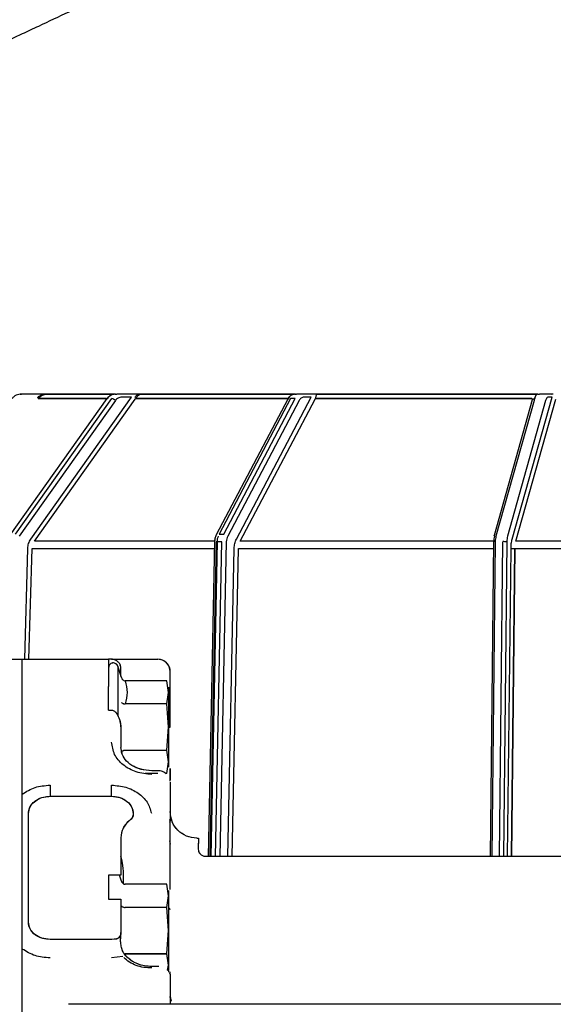
# Paper-space layout 'Sheet2' of a CAD drawing. Units: inches. Extents: x 4 to 303, y 5 to 193.
# Drawn here: x 49 to 51, y 30 to 33 of the extents above; entities that cross this region are included whole.
import ezdxf

# ---------------------------------------------------------------- set-up
doc = ezdxf.new("R2010")
doc.units = ezdxf.units.IN
doc.header["$MEASUREMENT"] = 0

psp = doc.layouts.new('Sheet2')

# ---------------------------------------------------------------- linework, layer by layer
at = {"color": 7, "linetype": 'Continuous', "lineweight": 25, "ltscale": 18}
for p, q in [((46.6892, 32.1077), (49.1507, 33.2532)), ((49.474, 31.8553), (49.1019, 31.3316)), ((49.1236, 31.3351), (49.4928, 31.8546)), ((49.5066, 31.8471), (49.1374, 31.3276)), ((49.1421, 31.8719), (49.1462, 31.8719)), ((49.1483, 31.8719), (49.1462, 31.8719)), ((49.1524, 31.8719), (49.1483, 31.8719)), ((49.2427, 31.8719), (49.1524, 31.8719)), ((49.1825, 31.3163), (49.5689, 31.8601)), ((49.1962, 31.3088), (49.5826, 31.8526)), ((49.2109, 31.8546), (49.4748, 31.8546)), ((49.472, 31.8546), (49.2109, 31.8546)), ((49.233, 31.8709), (49.2251, 31.8694)), ((49.2427, 31.8719), (49.502, 31.8719)), ((49.5064, 31.8719), (49.5126, 31.8719)), ((49.5244, 31.8719), (49.5126, 31.8719)), ((49.6038, 31.8719), (49.5244, 31.8719)), ((49.5689, 31.8601), (49.5303, 31.8601)), ((49.5826, 31.8526), (49.584, 31.8546)), ((49.584, 31.8546), (50.167, 31.8546)), ((50.1699, 31.8546), (49.584, 31.8546)), ((49.6038, 31.8719), (50.1933, 31.8719)), ((50.1672, 31.8526), (49.8929, 31.3324)), ((50.1779, 31.8546), (49.9039, 31.3351)), ((49.922, 31.3351), (50.196, 31.8546)), ((50.2109, 31.8471), (49.937, 31.3276)), ((49.9704, 31.3163), (50.2572, 31.8601)), ((49.9852, 31.3088), (50.272, 31.8526)), ((50.196, 31.8546), (50.1779, 31.8546)), ((50.1953, 31.8719), (50.2014, 31.8719)), ((50.2195, 31.8719), (50.2014, 31.8719)), ((50.2784, 31.8719), (50.2195, 31.8719)), ((50.2572, 31.8601), (50.2285, 31.8601)), ((50.272, 31.8526), (50.273, 31.8546)), ((50.273, 31.8546), (51.1036, 31.8546)), ((51.1031, 31.8546), (50.273, 31.8546)), ((50.2784, 31.8719), (51.1237, 31.8719)), ((51.1047, 31.8503), (50.9588, 31.3301)), ((51.1112, 31.8471), (50.9654, 31.3276)), ((51.1555, 31.8471), (51.0098, 31.3276)), ((51.0275, 31.3163), (51.1802, 31.8601)), ((51.0417, 31.3088), (51.1943, 31.8526)), ((51.1255, 31.8719), (51.1316, 31.8719)), ((51.1538, 31.8719), (51.1316, 31.8719)), ((51.1852, 31.8719), (51.1538, 31.8719)), ((51.1802, 31.8601), (51.1649, 31.8601)), ((51.1792, 31.8718), (51.1789, 31.8712)), ((51.1809, 31.8708), (51.1792, 31.8718)), ((49.9039, 31.3351), (49.922, 31.3351)), ((49.1592, 30.8562), (49.1709, 31.2807)), ((49.1753, 30.8562), (49.187, 31.2803)), ((49.187, 31.2803), (49.8863, 31.2803)), ((49.8853, 31.3088), (49.1962, 31.3088)), ((49.8867, 31.3067), (49.8621, 30.1003)), ((49.8928, 31.3065), (49.8682, 30.1003)), ((49.8971, 31.3066), (49.8724, 30.1003)), ((49.8905, 30.1003), (49.9152, 31.3066)), ((49.9152, 31.3066), (49.8971, 31.3066)), ((49.9318, 31.3062), (49.9072, 30.1003)), ((49.9377, 30.1003), (49.9618, 31.2807)), ((49.9542, 30.1003), (49.9783, 31.2803)), ((49.9783, 31.2803), (50.9557, 31.2803)), ((50.9565, 31.3088), (49.9852, 31.3088)), ((50.9558, 31.3067), (50.9427, 30.1003)), ((50.9626, 31.3062), (50.9495, 30.1003)), ((50.9788, 30.1003), (50.9919, 31.3066)), ((51.007, 31.3062), (50.9939, 30.1003)), ((51.0102, 30.1003), (51.023, 31.2807)), ((51.0102, 30.1003), (51.023, 31.2807)), ((51.0252, 30.1003), (51.038, 31.2803)), ((51.038, 31.2803), (51.0252, 30.1003)), ((51.038, 31.2803), (51.7088, 31.2803)), ((51.6778, 31.3088), (51.0417, 31.3088)), ((48.852, 30.8562), (49.1497, 30.8562)), ((49.1497, 30.8562), (49.4804, 30.8562)), ((49.1497, 30.752), (49.1497, 30.8562)), ((49.1499, 30.7518), (49.1499, 30.856)), ((49.4922, 30.8562), (49.4804, 30.8562)), ((49.4804, 30.8562), (49.4804, 30.752)), ((49.4804, 30.856), (49.4806, 30.856)), ((49.4924, 30.856), (49.4806, 30.856)), ((49.4806, 30.856), (49.4806, 30.7518)), ((49.5158, 30.8293), (49.5158, 30.6395)), ((49.5298, 30.7856), (49.516, 30.8292)), ((49.6458, 30.8562), (49.6694, 30.8562)), ((49.6871, 30.8525), (49.6696, 30.856)), ((49.7026, 30.8424), (49.6983, 30.8453)), ((49.5277, 30.7923), (49.5277, 30.8207)), ((49.5278, 30.7917), (49.5278, 30.8206)), ((49.5296, 30.7857), (49.5315, 30.7816)), ((49.7168, 30.5962), (49.7168, 30.8088)), ((49.1497, 30.3395), (49.1497, 30.752)), ((49.1497, 30.3307), (49.1497, 30.752)), ((49.1499, 30.2608), (49.1499, 30.7518)), ((49.4804, 30.6613), (49.4804, 30.752)), ((49.4806, 30.6613), (49.4806, 30.7518)), ((49.7032, 30.7736), (49.5444, 30.7736)), ((49.7035, 30.7724), (49.7032, 30.7736)), ((49.7096, 30.7293), (49.7032, 30.7736)), ((49.7096, 30.7293), (49.7032, 30.7736)), ((49.7034, 30.7735), (49.7032, 30.7735)), ((49.7097, 30.7292), (49.7034, 30.7735)), ((49.7097, 30.7497), (49.7097, 30.7292)), ((49.7032, 30.685), (49.7096, 30.7293)), ((49.7034, 30.6848), (49.7097, 30.7292)), ((49.7096, 30.7332), (49.7096, 30.7293)), ((49.7096, 30.7316), (49.7096, 30.7293)), ((49.7096, 30.7293), (49.7096, 30.5963)), ((49.7097, 30.7292), (49.7097, 30.5962)), ((49.7032, 30.685), (49.5444, 30.685)), ((49.7096, 30.5963), (49.7032, 30.685)), ((49.7034, 30.6848), (49.7032, 30.6848)), ((49.7097, 30.5962), (49.7034, 30.6848)), ((49.4804, 30.6613), (49.4922, 30.6613)), ((49.7032, 30.5077), (49.7096, 30.5963)), ((49.7034, 30.5075), (49.7097, 30.5962)), ((49.7096, 30.5963), (49.7096, 30.4633)), ((49.7097, 30.5962), (49.7097, 30.4632)), ((49.5278, 30.592), (49.5278, 30.5176)), ((49.5329, 30.4957), (49.5277, 30.5178)), ((49.533, 30.4955), (49.5278, 30.5176)), ((49.5444, 30.5077), (49.7032, 30.5077)), ((49.5445, 30.5075), (49.7034, 30.5075)), ((49.7096, 30.4633), (49.7032, 30.5077)), ((49.7097, 30.4632), (49.7034, 30.5075)), ((49.7032, 30.419), (49.7096, 30.4633)), ((49.7034, 30.4189), (49.7097, 30.4632)), ((49.7097, 30.4632), (49.7097, 30.4426)), ((49.6694, 30.4189), (49.6204, 30.4189)), ((49.6694, 30.429), (49.6457, 30.429)), ((49.7034, 30.4189), (49.6992, 30.4189)), ((49.7166, 30.4379), (49.7166, 30.3941)), ((49.256, 30.3737), (49.256, 30.3311)), ((49.4922, 30.3311), (49.4922, 30.3737)), ((49.7168, 30.385), (49.7168, 30.2359)), ((49.256, 30.3311), (49.4922, 30.3311)), ((49.1497, 28.2578), (49.1497, 30.2608)), ((49.1497, 29.8406), (49.1497, 30.2567)), ((49.1733, 29.8488), (49.1733, 30.2649)), ((49.5749, 30.2649), (49.5749, 30.2601)), ((49.6445, 30.2663), (49.6446, 30.2663)), ((49.7166, 30.2361), (49.7152, 30.2416)), ((49.7168, 30.2359), (49.7154, 30.2415)), ((49.7156, 30.2318), (49.7166, 30.2361)), ((49.7158, 30.2317), (49.7168, 30.2359)), ((49.7166, 30.1089), (49.7166, 30.2361)), ((49.7166, 30.1089), (49.7166, 30.2361)), ((49.7168, 30.1087), (49.7168, 30.2359)), ((49.5277, 30.1722), (49.5277, 30.029)), ((49.5278, 30.1721), (49.5278, 30.0288)), ((49.7143, 30.16), (49.7166, 30.1475)), ((49.8182, 30.1711), (49.8253, 30.1711)), ((49.8253, 30.1286), (49.8253, 30.151)), ((49.8253, 30.1286), (49.8253, 30.151)), ((49.8255, 30.1285), (49.8255, 30.1508)), ((52.1025, 30.1003), (49.8536, 30.1003)), ((49.5277, 30.029), (49.4804, 30.029)), ((49.4804, 30.029), (49.4804, 29.9372)), ((49.5278, 30.0288), (49.4806, 30.0288)), ((49.4806, 30.0288), (49.4806, 29.9372)), ((49.5298, 30.0061), (49.5226, 30.0288)), ((49.7032, 29.9941), (49.5444, 29.9941)), ((49.7032, 29.994), (49.5445, 29.994)), ((49.7033, 29.9938), (49.7032, 29.9941)), ((49.7096, 29.9498), (49.7032, 29.9941)), ((49.7097, 29.9496), (49.7034, 29.994)), ((49.7097, 29.9702), (49.7097, 29.9496)), ((49.4804, 29.9372), (49.5277, 29.9372)), ((49.5277, 29.9372), (49.5277, 29.8088)), ((49.5277, 29.9371), (49.5278, 29.9371)), ((49.5278, 29.9371), (49.5278, 29.8086)), ((49.7032, 29.9054), (49.7096, 29.9498)), ((49.7034, 29.9053), (49.7097, 29.9496)), ((49.7096, 29.9536), (49.7096, 29.9498)), ((49.7096, 29.9521), (49.7096, 29.9498)), ((49.7096, 29.9498), (49.7096, 29.8168)), ((49.7097, 29.9496), (49.7097, 29.8167)), ((49.7032, 29.9054), (49.5444, 29.9054)), ((49.7096, 29.8168), (49.7032, 29.9054)), ((49.7034, 29.9053), (49.7032, 29.9053)), ((49.7097, 29.8167), (49.7034, 29.9053)), ((49.7166, 29.896), (49.7139, 29.9025)), ((49.1499, 28.2577), (49.1499, 29.8364)), ((49.5277, 29.8088), (49.525, 29.7968)), ((49.5277, 29.7974), (49.5277, 29.8088)), ((49.5278, 29.7973), (49.5278, 29.8086)), ((49.7032, 29.7281), (49.7096, 29.8168)), ((49.7034, 29.728), (49.7097, 29.8167)), ((49.7096, 29.8168), (49.7096, 29.6838)), ((49.7097, 29.8167), (49.7097, 29.6837)), ((49.4922, 29.7826), (49.256, 29.7826)), ((49.5105, 29.7843), (49.4922, 29.7826)), ((49.5105, 29.7843), (49.4922, 29.7826)), ((49.5107, 29.7841), (49.4924, 29.7825)), ((49.513, 29.7849), (49.5105, 29.7843)), ((49.5131, 29.7848), (49.5107, 29.7841)), ((49.5277, 29.7847), (49.5277, 29.7974)), ((49.5278, 29.7846), (49.5278, 29.7973)), ((49.1497, 28.2578), (49.1497, 29.7459)), ((49.5444, 29.7281), (49.7032, 29.7281)), ((49.5445, 29.728), (49.7034, 29.728)), ((49.7096, 29.6838), (49.7032, 29.7281)), ((49.7097, 29.6837), (49.7034, 29.728)), ((49.5351, 29.7166), (49.4922, 29.7117)), ((49.5502, 29.7155), (49.5473, 29.7187)), ((49.5502, 29.7156), (49.5474, 29.7186)), ((49.6694, 29.6794), (49.6455, 29.6792)), ((49.6725, 29.679), (49.6692, 29.6794)), ((49.7069, 29.665), (49.7096, 29.6838)), ((49.707, 29.6649), (49.7097, 29.6837)), ((49.7096, 29.6838), (49.7096, 29.6817)), ((49.7097, 29.6837), (49.7097, 29.6631)), ((49.716, 29.6515), (49.7146, 29.654)), ((49.715, 29.6528), (49.7166, 29.6466)), ((49.7151, 29.6526), (49.7168, 29.6465)), ((49.7166, 29.6541), (49.7166, 29.659)), ((49.7166, 29.6518), (49.7166, 29.657)), ((49.7168, 29.6498), (49.7168, 29.6569)), ((49.7168, 29.6465), (49.7168, 29.5341)), ((49.7197, 29.547), (49.7166, 29.5641)), ((49.7198, 29.5471), (49.7168, 29.5639)), ((49.7168, 29.5638), (49.7203, 29.5464)), ((51.6094, 29.5341), (49.3268, 29.5341))]:
    psp.add_line(p, q, dxfattribs=at)
at = {"color": 7, "linetype": 'Continuous', "lineweight": 25, "ltscale": 18, "flags": 128}
psp.add_lwpolyline([(49.5488, 29.7173), (49.5486, 29.7176), (49.5474, 29.7186)], dxfattribs=at)
at = {"color": 7, "linetype": 'Continuous', "lineweight": 25, "ltscale": 324}
for centre, radius, start, end in [((49.4879, 31.8291), 0.026, 43.9267, 79.1284), ((49.8958, 31.279), 0.0276, 87.4329, 96.1988), ((50.9936, 31.07), 0.2367, 86.7487, 90.4147), ((49.6694, 30.8089), 0.0472, 0, 90), ((49.6133, 30.1702), 0.0857, 128.6377, 178.6263), ((49.6135, 30.1701), 0.0857, 128.6377, 178.6263)]:
    psp.add_arc(centre, radius, start, end, dxfattribs=at)
at = {"color": 7, "linetype": 'Continuous', "lineweight": 25, "ltscale": 18}
for points, knots in [([(49.6766, 35.5627), (49.6419, 35.5625), (49.5426, 35.5619), (49.3788, 35.5551), (49.1858, 35.54), (48.9934, 35.5173), (48.8021, 35.4873), (48.612, 35.4499), (48.4236, 35.4053), (48.237, 35.3534), (48.0525, 35.2943), (47.8704, 35.2282), (47.6911, 35.1552), (47.5146, 35.0752), (47.3414, 34.9886), (47.1717, 34.8953), (47.0057, 34.7956), (46.8436, 34.6895), (46.6858, 34.5773), (46.5323, 34.459), (46.3836, 34.335), (46.2397, 34.2053), (46.101, 34.0701), (45.9676, 33.9298), (45.8396, 33.7843), (45.7174, 33.6341), (45.601, 33.4793), (45.4907, 33.3201), (45.3866, 33.1567), (45.2889, 32.9895), (45.1977, 32.8186), (45.1132, 32.6444), (45.0354, 32.467), (44.9645, 32.2868), (44.9006, 32.1039), (44.8438, 31.9187), (44.7942, 31.7315), (44.7519, 31.5425), (44.7168, 31.352), (44.6891, 31.1604), (44.6688, 30.9677), (44.6562, 30.7779), (44.652, 30.6344), (44.6517, 30.5555), (44.6516, 30.5377)], [0, 0, 0, 0, 0.0132083, 0.0377405, 0.0622737, 0.086807, 0.1113402, 0.1358734, 0.1604067, 0.1849399, 0.2094731, 0.2340064, 0.2585396, 0.2830729, 0.3076061, 0.3321393, 0.3566726, 0.3812058, 0.405739, 0.4302723, 0.4548055, 0.4793388, 0.503872, 0.5284052, 0.5529385, 0.5774717, 0.602005, 0.6265382, 0.6510714, 0.6756047, 0.7001379, 0.7246711, 0.7492044, 0.7737376, 0.7982709, 0.8228041, 0.8473373, 0.8718706, 0.8964038, 0.920937, 0.9454703, 0.9700035, 0.9932464, 1, 1, 1, 1]), ([(45.1016, 30.5377), (45.1018, 30.5694), (45.1024, 30.6626), (45.109, 30.8173), (45.1239, 31.0015), (45.1464, 31.185), (45.1762, 31.3674), (45.2134, 31.5484), (45.2578, 31.7278), (45.3095, 31.9052), (45.3683, 32.0804), (45.4341, 32.2531), (45.5068, 32.423), (45.5863, 32.5899), (45.6725, 32.7534), (45.7652, 32.9132), (45.8643, 33.0692), (45.9697, 33.2211), (46.081, 33.3686), (46.1983, 33.5114), (46.3212, 33.6495), (46.4495, 33.7824), (46.5832, 33.9101), (46.7219, 34.0322), (46.8654, 34.1487), (47.0135, 34.2592), (47.1659, 34.3637), (47.3224, 34.462), (47.4828, 34.5538), (47.6467, 34.6391), (47.814, 34.7178), (47.9843, 34.7896), (48.1574, 34.8544), (48.3329, 34.9122), (48.5106, 34.9629), (48.6902, 35.0064), (48.8715, 35.0426), (49.054, 35.0714), (49.2376, 35.0929), (49.4219, 35.1068), (49.5683, 35.1122), (49.6533, 35.1126), (49.6766, 35.1127)], [0, 0, 0, 0, 0.013208, 0.038919, 0.06463, 0.090342, 0.116054, 0.141765, 0.167477, 0.193189, 0.2189, 0.244612, 0.270324, 0.296035, 0.321747, 0.347459, 0.37317, 0.398882, 0.424594, 0.450305, 0.476017, 0.501728, 0.52744, 0.553152, 0.578863, 0.604575, 0.630287, 0.655998, 0.68171, 0.707422, 0.733133, 0.758845, 0.784557, 0.810268, 0.83598, 0.861692, 0.887403, 0.913115, 0.938827, 0.964538, 0.99025, 1, 1, 1, 1]), ([(49.1507, 33.2532), (49.1714, 33.2629), (49.2316, 33.291), (49.3294, 33.3374), (49.4432, 33.3922), (49.554, 33.4466), (49.6615, 33.5005), (49.756, 33.5487), (49.8134, 33.5787), (49.8374, 33.5912)], [0, 0, 0, 0, 0.083968, 0.243738, 0.403612, 0.56363, 0.723825, 0.884243, 1, 1, 1, 1]), ([(49.2086, 31.859), (49.2099, 31.8602), (49.2138, 31.864), (49.2219, 31.8695), (49.2287, 31.8704), (49.2328, 31.871)], [0, 0, 0, 0, 0.1653168, 0.4953884, 1, 1, 1, 1]), ([(49.2087, 31.8588), (49.2101, 31.8601), (49.2139, 31.8639), (49.222, 31.8693), (49.2288, 31.8703), (49.2329, 31.8708)], [0, 0, 0, 0, 0.165317, 0.495388, 1, 1, 1, 1]), ([(49.2109, 31.8546), (49.2122, 31.8561), (49.2147, 31.8591), (49.2199, 31.8639), (49.2292, 31.8702), (49.2373, 31.8712), (49.2427, 31.8719)], [0, 0, 0, 0, 0.125231, 0.250584, 0.500746, 1, 1, 1, 1]), ([(49.5021, 31.8719), (49.4906, 31.8719), (49.4391, 31.8719), (49.3679, 31.8719), (49.2881, 31.8719), (49.2537, 31.8719), (49.2365, 31.8719)], [0, 0, 0, 0, 0.087816, 0.391877, 0.695939, 1, 1, 1, 1]), ([(49.5021, 31.8719), (49.4927, 31.8719), (49.4434, 31.8719), (49.3741, 31.8719), (49.2942, 31.8719), (49.2598, 31.8719), (49.2427, 31.8719)], [0, 0, 0, 0, 0.073119, 0.382079, 0.69104, 1, 1, 1, 1]), ([(49.4731, 31.8539), (49.4731, 31.854), (49.4732, 31.8546), (49.474, 31.8546), (49.4748, 31.8546)], [0, 0, 0, 0, 0.063971, 1, 1, 1, 1]), ([(49.4733, 31.8538), (49.4733, 31.8539), (49.4734, 31.8544), (49.4742, 31.8545), (49.475, 31.8545)], [0, 0, 0, 0, 0.063971, 1, 1, 1, 1]), ([(49.5303, 31.8601), (49.528, 31.8599), (49.5235, 31.8596), (49.5171, 31.8569), (49.5112, 31.8529), (49.5081, 31.8491), (49.5066, 31.8471)], [0, 0, 0, 0, 0.25, 0.5, 0.75, 1, 1, 1, 1]), ([(49.5808, 31.859), (49.5818, 31.8602), (49.5845, 31.864), (49.5902, 31.8702), (49.5947, 31.8712), (49.5977, 31.8719)], [0, 0, 0, 0, 0.1432621, 0.4292994, 1, 1, 1, 1]), ([(49.581, 31.8588), (49.5819, 31.8601), (49.5845, 31.8637), (49.5868, 31.8659), (49.5883, 31.8673)], [0, 0, 0, 0, 0.354869, 1, 1, 1, 1]), ([(49.584, 31.8546), (49.585, 31.8561), (49.587, 31.8591), (49.5906, 31.8639), (49.5964, 31.8702), (49.6008, 31.8712), (49.6038, 31.8719)], [0, 0, 0, 0, 0.125231, 0.250584, 0.500746, 1, 1, 1, 1]), ([(50.1973, 31.8719), (50.1548, 31.8719), (50.0486, 31.8719), (49.8964, 31.8719), (49.7383, 31.8719), (49.6486, 31.8719), (49.6038, 31.8719)], [0, 0, 0, 0, 0.181582, 0.454388, 0.727194, 1, 1, 1, 1]), ([(50.195, 31.8717), (50.1946, 31.8718), (50.1901, 31.8725), (50.1814, 31.8688), (50.1725, 31.8617), (50.1687, 31.8551), (50.1673, 31.8526)], [0, 0, 0, 0, 0.029946, 0.3979275, 0.7658389, 1, 1, 1, 1]), ([(50.1951, 31.8716), (50.1948, 31.8717), (50.1903, 31.8723), (50.1816, 31.8687), (50.1727, 31.8615), (50.1689, 31.855), (50.1674, 31.8524)], [0, 0, 0, 0, 0.029946, 0.397927, 0.765839, 1, 1, 1, 1]), ([(50.2285, 31.8601), (50.2269, 31.8599), (50.2235, 31.8596), (50.2187, 31.8569), (50.2144, 31.8529), (50.2121, 31.8491), (50.2109, 31.8471)], [0, 0, 0, 0, 0.25, 0.5, 0.75, 1, 1, 1, 1]), ([(50.273, 31.8546), (50.2736, 31.8561), (50.2749, 31.8591), (50.2764, 31.8639), (50.2779, 31.8702), (50.2782, 31.8712), (50.2784, 31.8719)], [0, 0, 0, 0, 0.125231, 0.250584, 0.500746, 1, 1, 1, 1]), ([(51.1238, 31.8719), (51.0574, 31.8719), (50.9116, 31.8719), (50.6974, 31.8719), (50.4796, 31.8719), (50.3455, 31.8719), (50.2784, 31.8719)], [0, 0, 0, 0, 0.217597, 0.478398, 0.739199, 1, 1, 1, 1]), ([(51.1048, 31.8503), (51.1051, 31.851), (51.1058, 31.8527), (51.1088, 31.8543), (51.1116, 31.8545), (51.113, 31.8546)], [0, 0, 0, 0, 0.305693, 0.652846, 1, 1, 1, 1]), ([(51.105, 31.8502), (51.1053, 31.8509), (51.106, 31.8525), (51.109, 31.8541), (51.1118, 31.8544), (51.1132, 31.8545)], [0, 0, 0, 0, 0.305693, 0.652846, 1, 1, 1, 1]), ([(51.1158, 31.8571), (51.1156, 31.857), (51.1146, 31.856), (51.113, 31.8528), (51.1118, 31.849), (51.1112, 31.8471)], [0, 0, 0, 0, 0.078815, 0.539407, 1, 1, 1, 1]), ([(51.1649, 31.8601), (51.164, 31.8599), (51.1622, 31.8596), (51.1597, 31.8569), (51.1574, 31.8529), (51.1562, 31.8491), (51.1555, 31.8471)], [0, 0, 0, 0, 0.25, 0.5, 0.75, 1, 1, 1, 1]), ([(49.1709, 31.2807), (49.1715, 31.2872), (49.1729, 31.3001), (49.1793, 31.3109), (49.1825, 31.3163)], [0, 0, 0, 0, 0.500002, 1, 1, 1, 1]), ([(49.8933, 31.333), (49.8931, 31.3328), (49.8916, 31.3305), (49.89, 31.3258), (49.8884, 31.3202), (49.8875, 31.3159), (49.8871, 31.3128), (49.8869, 31.3106), (49.8868, 31.309), (49.8867, 31.3079), (49.8867, 31.3071), (49.8867, 31.3065), (49.8867, 31.3061), (49.8867, 31.3057), (49.8867, 31.3053), (49.8867, 31.3051)], [0, 0, 0, 0, 0.035476, 0.307575, 0.506456, 0.649532, 0.751641, 0.82419, 0.875614, 0.912021, 0.937781, 0.956002, 0.968887, 0.978, 1, 1, 1, 1]), ([(49.8935, 31.3329), (49.8933, 31.3326), (49.8918, 31.3303), (49.8902, 31.3257), (49.8885, 31.3201), (49.8877, 31.3158), (49.8873, 31.3127), (49.8871, 31.3104), (49.887, 31.3088), (49.8869, 31.3077), (49.8869, 31.3069), (49.8869, 31.3064), (49.8869, 31.306), (49.8869, 31.3055), (49.8869, 31.3052), (49.8869, 31.305)], [0, 0, 0, 0, 0.0354761, 0.3075754, 0.5064564, 0.6495318, 0.7516412, 0.8241896, 0.8756141, 0.9120214, 0.9377811, 0.9560015, 0.9688873, 0.9779997, 1, 1, 1, 1]), ([(49.9008, 31.3276), (49.8993, 31.3244), (49.8965, 31.3179), (49.8959, 31.3101), (49.8956, 31.3062)], [0, 0, 0, 0, 0.5, 1, 1, 1, 1]), ([(49.937, 31.3276), (49.9355, 31.3244), (49.9327, 31.3179), (49.9321, 31.3101), (49.9318, 31.3062)], [0, 0, 0, 0, 0.5, 1, 1, 1, 1]), ([(49.9618, 31.2807), (49.9623, 31.2872), (49.9632, 31.3001), (49.968, 31.3109), (49.9704, 31.3163)], [0, 0, 0, 0, 0.500002, 1, 1, 1, 1]), ([(50.9592, 31.3276), (50.9585, 31.3244), (50.957, 31.3179), (50.9566, 31.3101), (50.9565, 31.3062)], [0, 0, 0, 0, 0.5, 1, 1, 1, 1]), ([(50.9594, 31.3275), (50.9586, 31.3242), (50.9571, 31.3178), (50.9568, 31.31), (50.9567, 31.3061)], [0, 0, 0, 0, 0.5, 1, 1, 1, 1]), ([(50.9592, 31.3276), (50.9589, 31.3286), (50.9584, 31.3298), (50.959, 31.3307), (50.959, 31.3308)], [0, 0, 0, 0, 0.893311, 1, 1, 1, 1]), ([(50.9654, 31.3276), (50.9646, 31.3244), (50.9631, 31.3179), (50.9628, 31.3101), (50.9626, 31.3062)], [0, 0, 0, 0, 0.5, 1, 1, 1, 1]), ([(51.0098, 31.3276), (51.009, 31.3244), (51.0075, 31.3179), (51.0072, 31.3101), (51.007, 31.3062)], [0, 0, 0, 0, 0.5, 1, 1, 1, 1]), ([(51.023, 31.2807), (51.0232, 31.2872), (51.0237, 31.3001), (51.0263, 31.3109), (51.0275, 31.3163)], [0, 0, 0, 0, 0.500002, 1, 1, 1, 1]), ([(51.023, 31.2807), (51.0233, 31.2806), (51.0241, 31.2806), (51.0262, 31.2805), (51.029, 31.2804), (51.0321, 31.2803), (51.0352, 31.2803), (51.0371, 31.2803), (51.038, 31.2803)], [0, 0, 0, 0, 0.150267, 0.321775, 0.499873, 0.67797, 0.849478, 1, 1, 1, 1]), ([(49.1497, 30.752), (49.1497, 30.7672), (49.1497, 30.7976), (49.1497, 30.8297), (49.1497, 30.8408), (49.1497, 30.8459)], [0, 0, 0, 0, 0.352435, 0.704871, 1, 1, 1, 1]), ([(49.5142, 30.8328), (49.5141, 30.8332), (49.5131, 30.8356), (49.5091, 30.839), (49.5029, 30.8418), (49.4959, 30.8421), (49.4893, 30.8397), (49.4843, 30.8353), (49.4812, 30.8297), (49.4808, 30.8257), (49.4806, 30.8237)], [0, 0, 0, 0, 0.023033, 0.167467, 0.311902, 0.456336, 0.60077, 0.745205, 0.872605, 1, 1, 1, 1]), ([(49.5149, 30.831), (49.5145, 30.832), (49.5133, 30.8352), (49.509, 30.8391), (49.5027, 30.842), (49.4957, 30.8422), (49.4892, 30.8399), (49.4842, 30.8355), (49.4812, 30.8305), (49.4809, 30.8271), (49.4807, 30.8257)], [0, 0, 0, 0, 0.067468, 0.211357, 0.355246, 0.499135, 0.643025, 0.786914, 0.913833, 1, 1, 1, 1]), ([(49.4958, 30.8418), (49.4935, 30.8411), (49.4889, 30.8399), (49.4839, 30.8351), (49.4812, 30.8302), (49.4809, 30.827), (49.4807, 30.8257)], [0, 0, 0, 0, 0.299752, 0.599473, 0.841564, 1, 1, 1, 1]), ([(49.4922, 30.8562), (49.4945, 30.8562), (49.4992, 30.8562), (49.5347, 30.8562), (49.5854, 30.8562), (49.6257, 30.8562), (49.6458, 30.8562)], [0, 0, 0, 0, 0.25, 0.5, 0.75, 1, 1, 1, 1]), ([(49.5277, 30.8207), (49.5272, 30.8249), (49.5264, 30.8332), (49.5201, 30.8435), (49.5121, 30.8508), (49.5036, 30.8545), (49.4974, 30.8559), (49.494, 30.8561), (49.4922, 30.8562)], [0, 0, 0, 0, 0.250177, 0.500369, 0.750161, 0.875046, 0.938174, 1, 1, 1, 1]), ([(49.4922, 30.8562), (49.4945, 30.8562), (49.4992, 30.8562), (49.5347, 30.8562), (49.5854, 30.8562), (49.6257, 30.8562), (49.6458, 30.8562)], [0, 0, 0, 0, 0.25, 0.5, 0.75, 1, 1, 1, 1]), ([(49.5278, 30.8206), (49.5274, 30.8247), (49.5265, 30.833), (49.5203, 30.8434), (49.5123, 30.8506), (49.5038, 30.8544), (49.4976, 30.8558), (49.4941, 30.8559), (49.4924, 30.856)], [0, 0, 0, 0, 0.2501772, 0.5003695, 0.7501609, 0.875046, 0.9381739, 1, 1, 1, 1]), ([(49.4924, 30.856), (49.4947, 30.856), (49.4993, 30.856), (49.5348, 30.856), (49.5856, 30.856), (49.6258, 30.856), (49.6459, 30.856)], [0, 0, 0, 0, 0.25, 0.5, 0.75, 1, 1, 1, 1]), ([(49.5142, 30.8328), (49.5142, 30.833), (49.5133, 30.8353), (49.5106, 30.8381), (49.5075, 30.8394), (49.5065, 30.8397)], [0, 0, 0, 0, 0.037401, 0.710136, 1, 1, 1, 1]), ([(49.7168, 30.8088), (49.7167, 30.8153), (49.7166, 30.8219), (49.713, 30.8272), (49.7129, 30.8273)], [0, 0, 0, 0, 0.970076, 1, 1, 1, 1]), ([(49.5298, 30.7856), (49.5304, 30.784), (49.5317, 30.7808), (49.5351, 30.777), (49.5394, 30.7741), (49.5428, 30.7737), (49.5445, 30.7735)], [0, 0, 0, 0, 0.250124, 0.500186, 0.750158, 1, 1, 1, 1]), ([(49.7096, 30.7293), (49.7096, 30.7217), (49.7096, 30.7065), (49.7096, 30.6739), (49.7096, 30.6365), (49.7096, 30.6097), (49.7096, 30.5963)], [0, 0, 0, 0, 0.250001, 0.5, 0.749999, 1, 1, 1, 1]), ([(49.5296, 30.691), (49.5302, 30.6902), (49.5315, 30.6886), (49.5349, 30.6867), (49.5393, 30.6853), (49.5427, 30.6851), (49.5444, 30.685)], [0, 0, 0, 0, 0.250124, 0.500186, 0.750158, 1, 1, 1, 1]), ([(49.5298, 30.6909), (49.5304, 30.6901), (49.5317, 30.6885), (49.5351, 30.6866), (49.5394, 30.6851), (49.5428, 30.6849), (49.5445, 30.6848)], [0, 0, 0, 0, 0.250124, 0.500186, 0.750158, 1, 1, 1, 1]), ([(49.4922, 30.6613), (49.494, 30.6611), (49.4981, 30.6606), (49.5051, 30.6562), (49.5145, 30.6451), (49.5246, 30.6232), (49.5265, 30.6035), (49.5277, 30.5921)], [0, 0, 0, 0, 0.0640427, 0.1460512, 0.2901198, 0.5922501, 1, 1, 1, 1]), ([(49.4924, 30.6611), (49.4942, 30.6609), (49.4983, 30.6605), (49.5052, 30.656), (49.5147, 30.6449), (49.5248, 30.6231), (49.5267, 30.6033), (49.5278, 30.592)], [0, 0, 0, 0, 0.064043, 0.146051, 0.29012, 0.59225, 1, 1, 1, 1]), ([(49.7085, 30.5963), (49.7108, 30.5963), (49.7155, 30.5963), (49.7163, 30.5963), (49.7166, 30.5963)], [0, 0, 0, 0, 0.500003, 1, 1, 1, 1]), ([(49.7096, 30.5963), (49.7096, 30.5829), (49.7096, 30.5561), (49.7096, 30.5188), (49.7096, 30.4861), (49.7096, 30.4709), (49.7096, 30.4633)], [0, 0, 0, 0, 0.250001, 0.5, 0.749999, 1, 1, 1, 1]), ([(49.6458, 30.4148), (49.6255, 30.4167), (49.5851, 30.4205), (49.5343, 30.4494), (49.4991, 30.4904), (49.4945, 30.5228), (49.4922, 30.539)], [0, 0, 0, 0, 0.249955, 0.499937, 0.749956, 1, 1, 1, 1]), ([(49.5296, 30.5016), (49.5302, 30.5024), (49.5315, 30.504), (49.5349, 30.5059), (49.5393, 30.5074), (49.5427, 30.5076), (49.5444, 30.5077)], [0, 0, 0, 0, 0.2501245, 0.5001858, 0.7501579, 1, 1, 1, 1]), ([(49.5298, 30.5015), (49.5304, 30.5023), (49.5317, 30.5039), (49.5351, 30.5058), (49.5394, 30.5072), (49.5428, 30.5074), (49.5445, 30.5075)], [0, 0, 0, 0, 0.250124, 0.500186, 0.750158, 1, 1, 1, 1]), ([(49.6458, 30.429), (49.6318, 30.4301), (49.6039, 30.4323), (49.5683, 30.4486), (49.5415, 30.4714), (49.5337, 30.4897), (49.5298, 30.499)], [0, 0, 0, 0, 0.247511, 0.496251, 0.746591, 1, 1, 1, 1]), ([(49.6459, 30.4289), (49.632, 30.4299), (49.6041, 30.4321), (49.5685, 30.4485), (49.5417, 30.4712), (49.5339, 30.4896), (49.53, 30.4988)], [0, 0, 0, 0, 0.247511, 0.496251, 0.746591, 1, 1, 1, 1]), ([(49.7009, 30.4175), (49.6993, 30.4189), (49.6953, 30.4221), (49.6877, 30.4257), (49.6786, 30.4285), (49.6725, 30.4288), (49.6694, 30.429)], [0, 0, 0, 0, 0.186121, 0.455098, 0.727023, 1, 1, 1, 1]), ([(49.7166, 30.3893), (49.7166, 30.3943), (49.7166, 30.4095), (49.7166, 30.4263), (49.7166, 30.4376)], [0, 0, 0, 0, 0.328662, 1, 1, 1, 1]), ([(49.7166, 30.3932), (49.7166, 30.3969), (49.7166, 30.4109), (49.7166, 30.4263), (49.7166, 30.4376)], [0, 0, 0, 0, 0.265202, 1, 1, 1, 1]), ([(49.7168, 30.3893), (49.7168, 30.3942), (49.7168, 30.4094), (49.7168, 30.4262), (49.7168, 30.4375)], [0, 0, 0, 0, 0.326719, 1, 1, 1, 1]), ([(49.1497, 30.3395), (49.1654, 30.3493), (49.1967, 30.3689), (49.2362, 30.3721), (49.256, 30.3737)], [0, 0, 0, 0, 0.500001, 1, 1, 1, 1]), ([(49.4922, 30.3737), (49.5107, 30.3721), (49.5477, 30.369), (49.5957, 30.3448), (49.6317, 30.3098), (49.6403, 30.2808), (49.6445, 30.2663)], [0, 0, 0, 0, 0.249999, 0.5, 0.75, 1, 1, 1, 1]), ([(49.1497, 30.2567), (49.1497, 30.2662), (49.1497, 30.2853), (49.1497, 30.3108), (49.1497, 30.3299), (49.1497, 30.3395)], [0, 0, 0, 0, 0.332247, 0.667478, 1, 1, 1, 1]), ([(49.1497, 30.2567), (49.1497, 30.2671), (49.1497, 30.2866), (49.1497, 30.3121), (49.1497, 30.3304), (49.1497, 30.3395)], [0, 0, 0, 0, 0.365721, 0.682557, 1, 1, 1, 1]), ([(49.1499, 30.2565), (49.1499, 30.267), (49.1499, 30.2864), (49.1499, 30.312), (49.1499, 30.3302), (49.1499, 30.3393)], [0, 0, 0, 0, 0.365721, 0.682557, 1, 1, 1, 1]), ([(49.1733, 30.2649), (49.1746, 30.2736), (49.1771, 30.2909), (49.1962, 30.3128), (49.2235, 30.3281), (49.2452, 30.3301), (49.256, 30.3311)], [0, 0, 0, 0, 0.25, 0.5, 0.75, 1, 1, 1, 1]), ([(49.1733, 30.2649), (49.1742, 30.2724), (49.1761, 30.2872), (49.1903, 30.3071), (49.2113, 30.3221), (49.2346, 30.33), (49.2499, 30.3308), (49.256, 30.3311)], [0, 0, 0, 0, 0.2146939, 0.4293877, 0.6440816, 0.8587754, 1, 1, 1, 1]), ([(49.1735, 30.2648), (49.1744, 30.2722), (49.1762, 30.2871), (49.1905, 30.3069), (49.2115, 30.3219), (49.2347, 30.3298), (49.2501, 30.3307), (49.2562, 30.331)], [0, 0, 0, 0, 0.214694, 0.429388, 0.644082, 0.858775, 1, 1, 1, 1]), ([(49.4922, 30.3311), (49.5031, 30.3301), (49.5247, 30.3281), (49.5521, 30.3128), (49.5712, 30.2909), (49.5737, 30.2736), (49.5749, 30.2649)], [0, 0, 0, 0, 0.25, 0.5, 0.75, 1, 1, 1, 1]), ([(49.4922, 30.3311), (49.5015, 30.3304), (49.5201, 30.3289), (49.5449, 30.3175), (49.5636, 30.3007), (49.5735, 30.2821), (49.5745, 30.2698), (49.5749, 30.2649)], [0, 0, 0, 0, 0.214694, 0.429388, 0.644082, 0.858775, 1, 1, 1, 1]), ([(49.4924, 30.331), (49.5017, 30.3302), (49.5203, 30.3288), (49.5451, 30.3174), (49.5638, 30.3006), (49.5737, 30.282), (49.5747, 30.2697), (49.5751, 30.2648)], [0, 0, 0, 0, 0.214694, 0.429388, 0.644082, 0.858775, 1, 1, 1, 1]), ([(49.5749, 30.2601), (49.5745, 30.2579), (49.5737, 30.2535), (49.5686, 30.2456), (49.5633, 30.2405), (49.5598, 30.2371)], [0, 0, 0, 0, 0.249471, 0.499799, 1, 1, 1, 1]), ([(49.5749, 30.2601), (49.5744, 30.2575), (49.5729, 30.2506), (49.5664, 30.2431), (49.5613, 30.2384), (49.5598, 30.2371)], [0, 0, 0, 0, 0.290576, 0.794682, 1, 1, 1, 1]), ([(49.5751, 30.2599), (49.5745, 30.2574), (49.573, 30.2505), (49.5666, 30.243), (49.5615, 30.2383), (49.56, 30.237)], [0, 0, 0, 0, 0.290576, 0.794682, 1, 1, 1, 1]), ([(49.5598, 30.2371), (49.5494, 30.2279), (49.5385, 30.2183), (49.5357, 30.206), (49.5356, 30.2055)], [0, 0, 0, 0, 0.955347, 1, 1, 1, 1]), ([(49.7158, 30.2317), (49.7161, 30.2334), (49.7165, 30.2353), (49.7163, 30.2373), (49.7163, 30.2375)], [0, 0, 0, 0, 0.874527, 1, 1, 1, 1]), ([(49.7166, 29.9746), (49.7166, 29.9804), (49.7166, 30.0102), (49.7166, 30.0576), (49.7166, 30.0918), (49.7166, 30.1089)], [0, 0, 0, 0, 0.108234, 0.554115, 1, 1, 1, 1]), ([(49.7166, 29.9739), (49.7166, 29.9799), (49.7166, 30.01), (49.7166, 30.0577), (49.7166, 30.0918), (49.7166, 30.1089)], [0, 0, 0, 0, 0.112195, 0.556095, 1, 1, 1, 1]), ([(49.7168, 29.9739), (49.7168, 29.9799), (49.7168, 30.0099), (49.7168, 30.0575), (49.7168, 30.0917), (49.7168, 30.1087)], [0, 0, 0, 0, 0.111431, 0.555713, 1, 1, 1, 1]), ([(49.8536, 30.1003), (49.8516, 30.1004), (49.8474, 30.1007), (49.8417, 30.1027), (49.8366, 30.1057), (49.8311, 30.1107), (49.8263, 30.1185), (49.8256, 30.1252), (49.8253, 30.1286)], [0, 0, 0, 0, 0.125064, 0.250167, 0.375326, 0.500531, 0.750141, 1, 1, 1, 1]), ([(49.8536, 30.1003), (49.8516, 30.1004), (49.8475, 30.1006), (49.8418, 30.1026), (49.8367, 30.1056), (49.8312, 30.1107), (49.8263, 30.1185), (49.8256, 30.1252), (49.8253, 30.1286)], [0, 0, 0, 0, 0.122652, 0.250167, 0.369799, 0.50053, 0.75014, 1, 1, 1, 1]), ([(49.8538, 30.1001), (49.8518, 30.1002), (49.8477, 30.1005), (49.842, 30.1025), (49.8369, 30.1055), (49.8313, 30.1105), (49.8265, 30.1183), (49.8258, 30.1251), (49.8255, 30.1285)], [0, 0, 0, 0, 0.122652, 0.250167, 0.369799, 0.50053, 0.75014, 1, 1, 1, 1]), ([(49.5375, 30.0438), (49.5361, 30.0588), (49.5332, 30.0888), (49.5295, 30.0961), (49.5277, 30.0998)], [0, 0, 0, 0, 0.499998, 1, 1, 1, 1]), ([(49.5377, 30.0436), (49.5363, 30.0586), (49.5334, 30.0887), (49.5297, 30.096), (49.5278, 30.0997)], [0, 0, 0, 0, 0.499998, 1, 1, 1, 1]), ([(49.5375, 29.9962), (49.5375, 29.9996), (49.5375, 30.0182), (49.5375, 30.0323), (49.5375, 30.0438)], [0, 0, 0, 0, 0.183239, 1, 1, 1, 1]), ([(49.5377, 29.9961), (49.5377, 29.9995), (49.5377, 30.018), (49.5377, 30.0321), (49.5377, 30.0436)], [0, 0, 0, 0, 0.182793, 1, 1, 1, 1]), ([(49.5296, 30.0062), (49.5302, 30.0046), (49.5315, 30.0014), (49.5349, 29.9976), (49.5393, 29.9947), (49.5427, 29.9943), (49.5444, 29.9941)], [0, 0, 0, 0, 0.250124, 0.500186, 0.750158, 1, 1, 1, 1]), ([(49.5298, 30.0061), (49.5304, 30.0045), (49.5317, 30.0013), (49.5351, 29.9974), (49.5394, 29.9946), (49.5428, 29.9942), (49.5445, 29.994)], [0, 0, 0, 0, 0.2501245, 0.5001858, 0.7501579, 1, 1, 1, 1]), ([(49.7096, 29.9498), (49.7096, 29.9422), (49.7096, 29.927), (49.7096, 29.8943), (49.7096, 29.857), (49.7096, 29.8302), (49.7096, 29.8168)], [0, 0, 0, 0, 0.250001, 0.5, 0.749999, 1, 1, 1, 1]), ([(49.5296, 29.9115), (49.5302, 29.9107), (49.5315, 29.9091), (49.5349, 29.9072), (49.5393, 29.9057), (49.5427, 29.9055), (49.5444, 29.9054)], [0, 0, 0, 0, 0.250124, 0.500186, 0.750158, 1, 1, 1, 1]), ([(49.5298, 29.9114), (49.5303, 29.9105), (49.5309, 29.9096), (49.5322, 29.9089), (49.5324, 29.9088)], [0, 0, 0, 0, 0.869117, 1, 1, 1, 1]), ([(49.256, 29.7826), (49.2452, 29.7836), (49.2235, 29.7856), (49.1962, 29.8009), (49.1771, 29.8228), (49.1746, 29.8401), (49.1733, 29.8488)], [0, 0, 0, 0, 0.25, 0.5, 0.75, 1, 1, 1, 1]), ([(49.256, 29.7826), (49.2467, 29.7833), (49.2281, 29.7848), (49.2033, 29.7962), (49.1846, 29.813), (49.1747, 29.8316), (49.1737, 29.8439), (49.1733, 29.8488)], [0, 0, 0, 0, 0.214694, 0.429388, 0.644082, 0.858775, 1, 1, 1, 1]), ([(49.2562, 29.7825), (49.2469, 29.7832), (49.2283, 29.7847), (49.2035, 29.7961), (49.1848, 29.8129), (49.1749, 29.8315), (49.1739, 29.8438), (49.1735, 29.8487)], [0, 0, 0, 0, 0.214694, 0.429388, 0.644082, 0.858775, 1, 1, 1, 1]), ([(49.1497, 29.7459), (49.1497, 29.7536), (49.1497, 29.7688), (49.1497, 29.7932), (49.1497, 29.8177), (49.1497, 29.8329), (49.1497, 29.8406)], [0, 0, 0, 0, 0.249971, 0.500006, 0.750042, 1, 1, 1, 1]), ([(49.1497, 29.7459), (49.1497, 29.7573), (49.1497, 29.7884), (49.1497, 29.8203), (49.1497, 29.8406)], [0, 0, 0, 0, 0.365819, 1, 1, 1, 1]), ([(49.1499, 29.7458), (49.1499, 29.7572), (49.1499, 29.7883), (49.1499, 29.8202), (49.1499, 29.8404)], [0, 0, 0, 0, 0.365819, 1, 1, 1, 1]), ([(49.5277, 29.8088), (49.5275, 29.8067), (49.5273, 29.8027), (49.5258, 29.7988), (49.525, 29.7968)], [0, 0, 0, 0, 0.492053, 1, 1, 1, 1]), ([(49.5278, 29.8086), (49.5277, 29.8066), (49.5275, 29.8025), (49.5259, 29.7986), (49.5251, 29.7967)], [0, 0, 0, 0, 0.492053, 1, 1, 1, 1]), ([(49.7096, 29.8168), (49.7096, 29.8034), (49.7096, 29.7766), (49.7096, 29.7392), (49.7096, 29.7066), (49.7096, 29.6914), (49.7096, 29.6838)], [0, 0, 0, 0, 0.250001, 0.5, 0.749999, 1, 1, 1, 1]), ([(49.525, 29.7968), (49.5236, 29.7944), (49.5216, 29.7908), (49.5172, 29.7869), (49.5144, 29.7856), (49.513, 29.7849)], [0, 0, 0, 0, 0.499749, 0.75007, 1, 1, 1, 1]), ([(49.525, 29.7968), (49.5242, 29.7953), (49.5222, 29.7915), (49.5181, 29.7872), (49.5141, 29.7854), (49.513, 29.7849)], [0, 0, 0, 0, 0.3038172, 0.7984119, 1, 1, 1, 1]), ([(49.5251, 29.7967), (49.5244, 29.7952), (49.5223, 29.7914), (49.5182, 29.7871), (49.5143, 29.7853), (49.5131, 29.7848)], [0, 0, 0, 0, 0.3038172, 0.7984119, 1, 1, 1, 1]), ([(49.5474, 29.7185), (49.5441, 29.7228), (49.5375, 29.7312), (49.531, 29.7476), (49.527, 29.7657), (49.5265, 29.7785), (49.5262, 29.7849)], [0, 0, 0, 0, 0.247164, 0.494355, 0.744576, 1, 1, 1, 1]), ([(49.5475, 29.7184), (49.5442, 29.7226), (49.5376, 29.7311), (49.5311, 29.7474), (49.5272, 29.7656), (49.5266, 29.7783), (49.5264, 29.7848)], [0, 0, 0, 0, 0.247164, 0.494355, 0.744576, 1, 1, 1, 1]), ([(49.256, 29.7117), (49.2362, 29.7133), (49.1967, 29.7165), (49.1654, 29.7361), (49.1497, 29.7459)], [0, 0, 0, 0, 0.499999, 1, 1, 1, 1]), ([(49.6458, 29.6732), (49.6356, 29.6736), (49.6152, 29.6743), (49.5861, 29.6824), (49.5595, 29.6949), (49.5456, 29.7069), (49.5387, 29.7129)], [0, 0, 0, 0, 0.24999, 0.499986, 0.74999, 1, 1, 1, 1]), ([(49.6456, 29.6792), (49.6363, 29.6796), (49.6177, 29.6804), (49.5915, 29.6881), (49.5679, 29.6997), (49.5558, 29.7105), (49.5498, 29.7159)], [0, 0, 0, 0, 0.251784, 0.502384, 0.751793, 1, 1, 1, 1]), ([(49.6458, 29.6791), (49.6365, 29.6795), (49.6179, 29.6803), (49.5917, 29.688), (49.5681, 29.6995), (49.556, 29.7104), (49.55, 29.7158)], [0, 0, 0, 0, 0.251784, 0.502384, 0.751793, 1, 1, 1, 1]), ([(49.7133, 29.6564), (49.7126, 29.6585), (49.7114, 29.6617), (49.708, 29.6642), (49.7069, 29.665)], [0, 0, 0, 0, 0.656267, 1, 1, 1, 1]), ([(49.713, 29.6568), (49.7123, 29.6589), (49.7111, 29.6619), (49.7079, 29.6642), (49.7069, 29.665)], [0, 0, 0, 0, 0.657564, 1, 1, 1, 1])]:
    psp.add_open_spline(points, degree=3, knots=knots, dxfattribs=at)
for points in [[(49.1462, 31.8719), (49.1428, 31.8717), (49.1359, 31.8712), (49.1262, 31.8677), (49.1173, 31.8623), (49.1126, 31.8572), (49.1103, 31.8546)], [(49.5064, 31.8719), (49.5034, 31.8717), (49.4974, 31.8712), (49.4888, 31.8677), (49.481, 31.8623), (49.4769, 31.8572), (49.4748, 31.8546)], [(49.5066, 31.8718), (49.5036, 31.8716), (49.4976, 31.8711), (49.489, 31.8675), (49.4812, 31.8621), (49.477, 31.857), (49.475, 31.8545)], [(51.1255, 31.8719), (51.1243, 31.8717), (51.1219, 31.8712), (51.1185, 31.8677), (51.1154, 31.8623), (51.1138, 31.8572), (51.113, 31.8546)], [(51.1257, 31.8718), (51.1245, 31.8716), (51.1221, 31.8711), (51.1187, 31.8675), (51.1156, 31.8621), (51.114, 31.857), (51.1132, 31.8545)], [(49.1497, 30.752), (49.1497, 30.7673), (49.1497, 30.7979), (49.1497, 30.8305), (49.1497, 30.8521), (49.1497, 30.8548), (49.1497, 30.8562)], [(49.1499, 30.7518), (49.1499, 30.7671), (49.1499, 30.7977), (49.1499, 30.8304), (49.1499, 30.852), (49.1499, 30.8547), (49.1499, 30.856)], [(49.7166, 30.8089), (49.7159, 30.8151), (49.7145, 30.8275), (49.7036, 30.8431), (49.688, 30.854), (49.6756, 30.8555), (49.6694, 30.8562)], [(49.5444, 30.7736), (49.5478, 30.7588), (49.5548, 30.7293), (49.5478, 30.6997), (49.5444, 30.685)], [(49.8182, 30.1711), (49.8049, 30.1726), (49.7783, 30.1757), (49.7447, 30.1992), (49.7212, 30.2328), (49.7182, 30.2594), (49.7166, 30.2727)], [(49.8184, 30.171), (49.8051, 30.1725), (49.7785, 30.1756), (49.7449, 30.1991), (49.7214, 30.2326), (49.7183, 30.2592), (49.7168, 30.2726)], [(49.8253, 30.1711), (49.8253, 30.1709), (49.8253, 30.1703), (49.8253, 30.1661), (49.8253, 30.1598), (49.8253, 30.1539), (49.8253, 30.151)], [(49.8255, 30.171), (49.8255, 30.1707), (49.8255, 30.1702), (49.8255, 30.166), (49.8255, 30.1597), (49.8255, 30.1538), (49.8255, 30.1508)]]:
    psp.add_open_spline(points, degree=3, dxfattribs=at)

doc.saveas('drawing.dxf')
